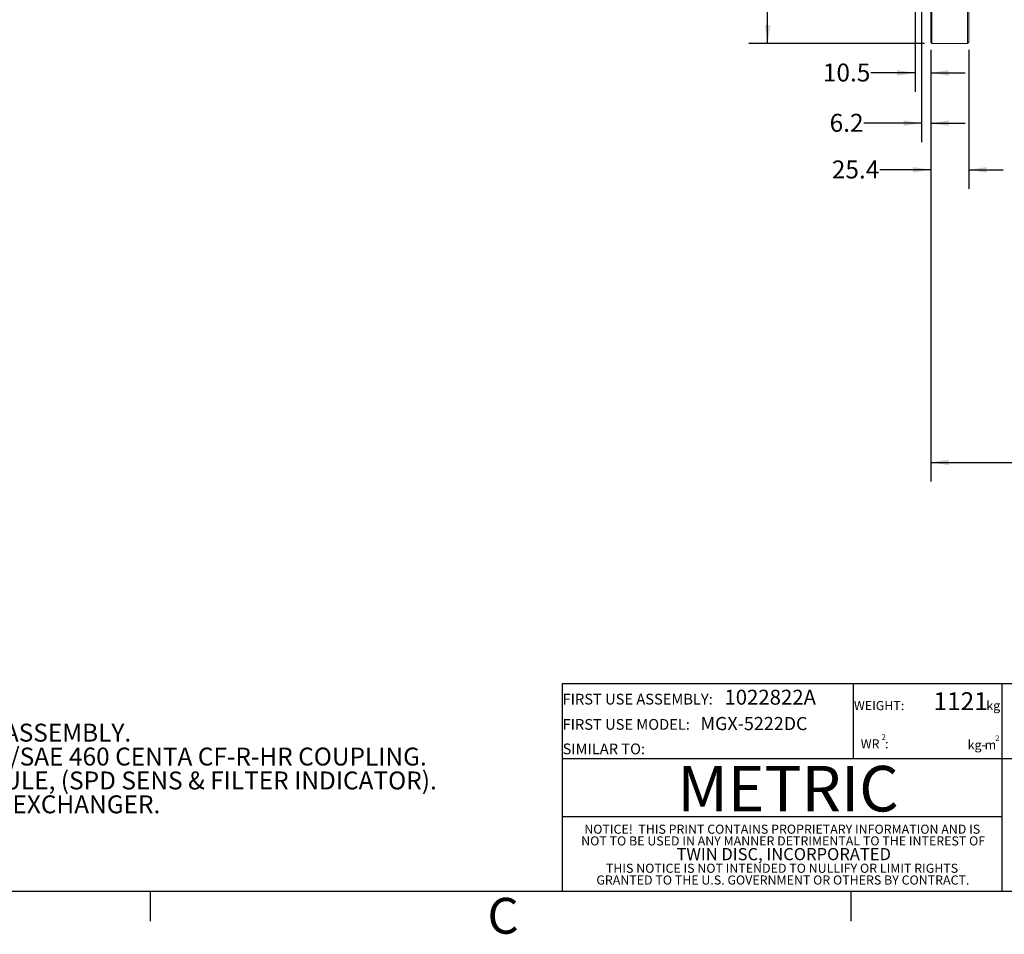
# Model space of a CAD drawing. Units: millimetres. Extents: x 11 to 1180, y 5 to 832.
# Drawn here: x 805 to 970, y 5 to 158 of the extents above; entities that cross this region are included whole.
import ezdxf

# ---------------------------------------------------------------- set-up
doc = ezdxf.new("R2010")
doc.units = ezdxf.units.MM
doc.layers.add('SLD-0', color=7, linetype='Continuous')
doc.styles.add('SLDTEXTSTYLE0', font='TXT', dxfattribs={"width": 0.605})
doc.styles.add('SLDTEXTSTYLE1', font='TXT', dxfattribs={"width": 0.563})
doc.dimstyles.new('SLDDIMSTYLE1', dxfattribs={"dimtxt": 3, "dimasz": 3, "dimexe": 0, "dimexo": 0.0625, "dimgap": 0.75, "dimtad": 0, "dimdec": 1, "dimlfac": 4, "dimrnd": 1e-09, "dimzin": 12, "dimdsep": 46, "dimtxsty": 'SLDTEXTSTYLE0', "dimsah": 1, "dimcen": 0.09, "dimadec": 0, "dimazin": 3, "dimtfac": 1, "dimtdec": 3, "dimtofl": 0, "dimtmove": 0, "dimatfit": 3, "dimfxl": 0, "dimfrac": 2, "dimtolj": 1, "dimtzin": 12, "dimarcsym": 0})
doc.dimstyles.new('SLDDIMSTYLE4', dxfattribs={"dimtxt": 3, "dimasz": 3, "dimexe": 0, "dimexo": 0.0625, "dimgap": 0.75, "dimtad": 0, "dimlfac": 4, "dimrnd": 1e-09, "dimzin": 12, "dimdsep": 46, "dimtxsty": 'SLDTEXTSTYLE0', "dimsah": 1, "dimcen": 0.09, "dimadec": 0, "dimazin": 3, "dimtfac": 1, "dimtdec": 3, "dimtofl": 0, "dimtmove": 0, "dimatfit": 3, "dimfxl": 0, "dimfrac": 2, "dimtolj": 1, "dimtzin": 12, "dimarcsym": 0})
doc.dimstyles.new('SLDDIMSTYLE9', dxfattribs={"dimtxt": 3, "dimasz": 3, "dimexe": 0, "dimexo": 0.0625, "dimgap": 0.75, "dimtad": 0, "dimdec": 1, "dimlfac": 4, "dimrnd": 1e-09, "dimzin": 12, "dimdsep": 46, "dimtxsty": 'SLDTEXTSTYLE0', "dimsah": 1, "dimcen": 0.09, "dimadec": 0, "dimazin": 3, "dimtfac": 1, "dimtdec": 3, "dimtmove": 0, "dimatfit": 0, "dimfxl": 0, "dimfrac": 2, "dimtolj": 1, "dimtzin": 12, "dimarcsym": 0})

# ---------------------------------------------------------------- blocks, each defined once
blk = doc.blocks.new('SW_NOTE_6')
at = {"layer": 'SLD-0', "color": 0, "attachment_point": 1, "style": 'SLDTEXTSTYLE0'}
for s, insert, char_height in [('\\LEQUIPMENT SHOWN:', (0, 5.46), 4.2333), ('-MGX-5222DC PER 1022822A ASSEMBLY.', (0, -0.13), 3), ('- SAE #0 FLYWHEEL HOUSING/SAE 460 CENTA CF-R-HR COUPLING.', (0, -4.13), 3), ('- GP VALVE WITH EC300 MODULE, (SPD SENS & FILTER INDICATOR).', (0, -8.13), 3), ('- WITH LESS MOUNTED HEAT EXCHANGER.', (0, -12.13), 3), ('- WITH LESS MOUNTED PTO.', (0, -16.13), 3)]:
    blk.add_mtext(s, dxfattribs=dict(at, insert=insert, char_height=char_height))
blk = doc.blocks.new('SW_NOTE_11')
at = {"layer": 'SLD-0', "color": 0, "attachment_point": 1, "style": 'SLDTEXTSTYLE0'}
for s, insert, char_height in [('kg-', (0, 1.96), 1.524), ('m', (2.85, 1.96), 1.52)]:
    blk.add_mtext(s, dxfattribs=dict(at, insert=insert, char_height=char_height))
blk = doc.blocks.new('SW_NOTE_13')
at = {"layer": 'SLD-0', "color": 0, "attachment_point": 2, "style": 'SLDTEXTSTYLE0'}
for s, insert, char_height in [('NOTICE!  THIS PRINT CONTAINS PROPRIETARY INFORMATION AND IS', (34.77, 1.96), 1.524), ('NOT TO BE USED IN ANY MANNER DETRIMENTAL TO THE INTEREST OF', (34.93, 0), 1.524), ('TWIN DISC, INCORPORATED', (35.02, -1.96), 2.0315), ('THIS NOTICE IS NOT INTENDED TO NULLIFY OR LIMIT RIGHTS', (34.74, -4.58), 1.524), ('GRANTED TO THE U.S. GOVERNMENT OR OTHERS BY CONTRACT.', (34.88, -6.55), 1.524)]:
    blk.add_mtext(s, dxfattribs=dict(at, insert=insert, char_height=char_height))
blk = doc.blocks.new('_D_26')
at = {"layer": 'SLD-0', "color": 7}
for p, q in [((955.11, 182.99), (955.11, 145.85)), ((957.74, 152.9), (957.74, 145.85)), ((955.11, 149.03), (947.69, 149.03)), ((957.74, 149.03), (963.51, 149.03))]:
    blk.add_line(p, q, dxfattribs=at)
for points in [[(955.11, 149.03), (952.11, 149.49), (952.11, 148.57)], [(957.74, 149.03), (960.74, 148.57), (960.74, 149.49)]]:
    blk.add_solid(points, dxfattribs=at)
at = {"layer": 'SLD-0', "color": 7, "insert": (939.67, 150.59), "char_height": 3, "attachment_point": 1, "style": 'SLDTEXTSTYLE0'}
blk.add_mtext('10.5', dxfattribs=at)
blk = doc.blocks.new('_D_27')
at = {"layer": 'SLD-0', "color": 7}
for p, q in [((956.18, 173.45), (956.18, 137.43)), ((957.74, 152.9), (957.74, 137.43)), ((956.18, 140.61), (946.54, 140.61)), ((957.74, 140.61), (963.51, 140.61))]:
    blk.add_line(p, q, dxfattribs=at)
for points in [[(956.18, 140.61), (953.18, 141.07), (953.18, 140.15)], [(957.74, 140.61), (960.74, 140.15), (960.74, 141.07)]]:
    blk.add_solid(points, dxfattribs=at)
at = {"layer": 'SLD-0', "color": 7, "insert": (940.81, 142.17), "char_height": 3, "attachment_point": 1, "style": 'SLDTEXTSTYLE0'}
blk.add_mtext('6.2', dxfattribs=at)
blk = doc.blocks.new('_D_28')
at = {"layer": 'SLD-0', "color": 7}
for p, q in [((957.74, 152.9), (957.74, 129.62)), ((964.09, 152.9), (964.09, 129.62)), ((957.74, 132.8), (949.19, 132.8)), ((964.09, 132.8), (969.86, 132.8))]:
    blk.add_line(p, q, dxfattribs=at)
for points in [[(957.74, 132.8), (954.74, 133.26), (954.74, 132.34)], [(964.09, 132.8), (967.09, 132.34), (967.09, 133.26)]]:
    blk.add_solid(points, dxfattribs=at)
at = {"layer": 'SLD-0', "color": 7, "insert": (941.17, 134.36), "char_height": 3, "attachment_point": 1, "style": 'SLDTEXTSTYLE0'}
blk.add_mtext('25.4', dxfattribs=at)
blk = doc.blocks.new('_D_29')
at = {"layer": 'SLD-0', "color": 7}
for p, q in [((1091.04, 258.48), (1091.04, 80.64)), ((957.74, 152.9), (957.74, 80.64)), ((957.74, 83.81), (1019.23, 83.81)), ((1091.04, 83.81), (1029.55, 83.81))]:
    blk.add_line(p, q, dxfattribs=at)
for points in [[(957.74, 83.81), (960.74, 83.35), (960.74, 84.27)], [(1091.04, 83.81), (1088.04, 84.27), (1088.04, 83.35)]]:
    blk.add_solid(points, dxfattribs=at)
at = {"layer": 'SLD-0', "color": 7, "insert": (1019.23, 85.38), "char_height": 3, "attachment_point": 1, "style": 'SLDTEXTSTYLE0'}
blk.add_mtext('533.2', dxfattribs=at)
blk = doc.blocks.new('_D_30')
at = {"layer": 'SLD-0', "color": 7}
for p, q in [((956.67, 239.68), (927.26, 239.68)), ((930.43, 239.68), (930.43, 205.31)), ((930.43, 153.97), (930.43, 188.34)), ((956.67, 153.97), (927.26, 153.97))]:
    blk.add_line(p, q, dxfattribs=at)
for points in [[(930.43, 239.68), (929.97, 236.68), (930.89, 236.68)], [(930.43, 153.97), (930.89, 156.97), (929.97, 156.97)]]:
    blk.add_solid(points, dxfattribs=at)
at = {"layer": 'SLD-0', "color": 7, "char_height": 3, "attachment_point": 1, "rotation": 90, "style": 'SLDTEXTSTYLE0'}
for s, insert in [('342.84', (928.99, 192.71)), ('%%c', (929, 188.34))]:
    blk.add_mtext(s, dxfattribs=dict(at, insert=insert))

msp = doc.modelspace()

# ---------------------------------------------------------------- linework, layer by layer
at = {"color": 7, "linetype": 'Continuous', "lineweight": 15}
for p, q in [((957.73921231, 154.17057932), (957.73921231, 239.47932932)), ((957.93921231, 239.67932932), (957.93921231, 153.97057932)), ((963.88921231, 153.97057932), (963.88921231, 204.77482388)), ((964.08921231, 204.73772209), (964.08921231, 154.17057932)), ((957.73921231, 154.17057932), (957.93921231, 153.97057932)), ((957.93921231, 153.97057932), (963.88921231, 153.97057932)), ((963.88921231, 153.97057932), (964.08921231, 154.17057932))]:
    msp.add_line(p, q, dxfattribs=at)
at = {"layer": 'SLD-0'}
for p, q in [((896, 46.77832959), (896, 12)), ((896, 46.77832959), (1116.6280711, 46.77832959)), ((944.76149762, 46.77832959), (944.76149762, 34.25607361)), ((896, 34.25607361), (1015.06333386, 34.25607361)), ((896, 24.52269935), (969.71713491, 24.52269935)), ((867.66022478, 12), (1173, 12))]:
    msp.add_line(p, q, dxfattribs=at)
at = {"layer": 'SLD-0', "color": 7}
for p, q in [((969.71713491, 12), (969.71713491, 46.77832959)), ((11, 12), (1173, 12)), ((827.1, 7), (827.1, 12)), ((944.4, 7), (944.4, 12))]:
    msp.add_line(p, q, dxfattribs=at)

# ---------------------------------------------------------------- block references
at = {"layer": 'SLD-0'}
for name, p in [('SW_NOTE_6', (747.96581554, 40.192774)), ('SW_NOTE_11', (963.91252535, 35.32828814))]:
    msp.add_blockref(name, p, dxfattribs=at)
at = {"layer": 'SLD-0', "color": 7}
msp.add_blockref('SW_NOTE_13', (898.09633864, 21.20357152), dxfattribs=at)

# ---------------------------------------------------------------- texts
at = {"layer": 'SLD-0', "color": 7, "style": 'SLDTEXTSTYLE0'}
for s, insert, char_height, attachment_point in [('FIRST USE ASSEMBLY:', (896.09384105, 45.07515999), 1.8, 1), ('WEIGHT:', (944.8676131, 43.857247), 1.524, 1), ('kg', (967.04511646, 43.857247), 1.524, 1), ('FIRST USE MODEL:', (896.09384105, 40.84563614), 1.8, 1), ('SIMILAR TO:', (896.09384105, 36.7482153), 1.8, 1), ('METRIC', (933.84961042, 32.99592799), 7.62, 2), ('C', (883.5201375, 10.90835906), 6, 1)]:
    msp.add_mtext(s, dxfattribs=dict(at, insert=insert, char_height=char_height, attachment_point=attachment_point))
at = {"layer": 'SLD-0'}
for s, insert, char_height, attachment_point, style in [('1022822A', (923.19116754, 45.74979458), 2.5, 1, 'SLDTEXTSTYLE0'), ('1121', (967.28158343, 45.33351074), 3, 3, 'SLDTEXTSTYLE0'), ('MGX-5222DC', (919.18776641, 41.18739921), 2.2, 1, 'SLDTEXTSTYLE0'), ('2', (949.52296309, 38.30435382), 0.9144, 1, 'SLDTEXTSTYLE0'), ('2', (968.52678303, 38.09149417), 0.9144, 1, 'SLDTEXTSTYLE0'), ('WR  :', (946.00397486, 37.45315742), 1.524, 1, 'SLDTEXTSTYLE1')]:
    msp.add_mtext(s, dxfattribs=dict(at, insert=insert, char_height=char_height, attachment_point=attachment_point, style=style))

# ---------------------------------------------------------------- dimensions: what is measured, and where the dimension line sits
at = {"layer": 'SLD-0', "color": 7}
for base, p1, dimstyle, picture, middle in [((957.73921231, 83.81054837), (1091.04311231, 259.7491362), 'SLDDIMSTYLE1', '_D_29', (1024.39116231, 83.81054837)), ((957.73921231, 149.0276905), (955.11208731, 184.26349871), 'SLDDIMSTYLE9', '_D_26', (943.67723331, 149.0276905)), ((957.73921231, 140.608835), (956.18296231, 174.72479937), 'SLDDIMSTYLE9', '_D_27', (943.67723331, 140.608835)), ((957.73921231, 132.79709446), (964.08921231, 154.17057932), 'SLDDIMSTYLE9', '_D_28', (945.18064308, 132.79709446))]:
    dim = msp.add_linear_dim(base=base, p1=p1, p2=(957.73921231, 154.17057932), dimstyle=dimstyle, dxfattribs=at)
    dim.commit()
    dim.dimension.update_dxf_attribs({"geometry": picture, "text_midpoint": middle, "dimtype": 160})
dim = msp.add_linear_dim(base=(930.433015583, 153.9705793205), p1=(957.9392123149, 239.6793293205), p2=(957.9392123149, 153.9705793205), angle=90, text='%%c<>', dimstyle='SLDDIMSTYLE4', dxfattribs=at)
dim.commit()
dim.dimension.update_dxf_attribs({"geometry": '_D_30', "text_midpoint": (930.433015583, 196.8249543205), "dimtype": 160})

doc.saveas('drawing.dxf')
